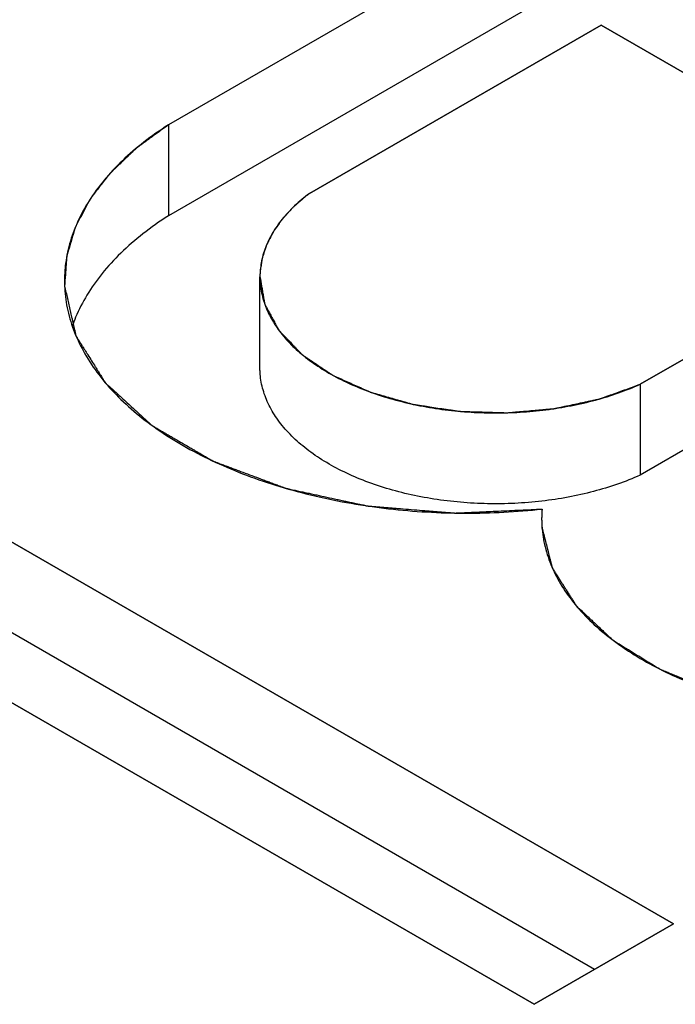
# Model space of a CAD drawing. Extents: x 34 to 281, y 33 to 260.
# Drawn here: x 226 to 226, y 55 to 56 of the extents above; entities that cross this region are included whole.
import ezdxf

# ---------------------------------------------------------------- set-up
doc = ezdxf.new("R2010")
doc.units = 0
doc.header["$LTSCALE"] = 19.36
doc.layers.get('0').update_dxf_attribs({"linetype": 'CONTINUOUS'})
doc.layers.add('CURVES', color=7, linetype='CONTINUOUS')

msp = doc.modelspace()

# ---------------------------------------------------------------- linework, layer by layer
at = {"color": 3, "linetype": 'CONTINUOUS'}
for p, q in [((226.20224, 56.17851), (225.87678, 55.9906)), ((225.98452, 55.93829), (226.2072, 56.06686)), ((226.2072, 56.06686), (226.45962, 55.92113)), ((226.45962, 55.92113), (226.23693, 55.79256)), ((226.26237, 55.3805), (225.54121, 55.79686)), ((225.52507, 55.6835), (226.15613, 55.31917)), ((226.15613, 55.31917), (226.26237, 55.3805))]:
    msp.add_line(p, q, dxfattribs=at)
at = {"color": 7, "linetype": 'CONTINUOUS'}
for p, q in [((226.20224, 56.1091), (225.87678, 55.9212)), ((225.87678, 55.9906), (225.87678, 55.9212)), ((225.94671, 55.80519), (225.94671, 55.87459)), ((226.45962, 55.85172), (226.23693, 55.72316)), ((226.23693, 55.79256), (226.23693, 55.72316)), ((226.20226, 55.3458), (225.54121, 55.72746))]:
    msp.add_line(p, q, dxfattribs=at)
at = {"color": 3, "linetype": 'CONTINUOUS'}
for points, knots in [([(225.87678, 55.9906), (225.87036, 55.9865), (225.85819, 55.97798), (225.8417, 55.96387), (225.8276, 55.9489), (225.81603, 55.93318), (225.80712, 55.91687), (225.80095, 55.9001), (225.79797, 55.88491), (225.79745, 55.87539), (225.79745, 55.87162)], [0, 0, 0, 0, 0.153239, 0.298483, 0.435926, 0.566106, 0.689946, 0.808764, 0.924246, 1, 1, 1, 1]), ([(225.98452, 55.93829), (225.98056, 55.93534), (225.97317, 55.92922), (225.96361, 55.91905), (225.95605, 55.90829), (225.95059, 55.89708), (225.9474, 55.88578), (225.94671, 55.87821), (225.94671, 55.87459)], [0, 0, 0, 0, 0.192901, 0.373854, 0.543828, 0.704581, 0.858679, 1, 1, 1, 1]), ([(225.94671, 55.87459), (225.94671, 55.87435), (225.94673, 55.87024), (225.94762, 55.86217), (225.95116, 55.85067), (225.95688, 55.83951), (225.9647, 55.82882), (225.9745, 55.81873), (225.98616, 55.80934), (225.99953, 55.80077), (226.01445, 55.79311), (226.03074, 55.78645), (226.0482, 55.78087), (226.06662, 55.77645), (226.08578, 55.77322), (226.10544, 55.77124), (226.12535, 55.77052), (226.14528, 55.77108), (226.16498, 55.7729), (226.18421, 55.77598), (226.20274, 55.78026), (226.22033, 55.78569), (226.23155, 55.79015), (226.23693, 55.79256)], [0, 0, 0, 0, 0.002116, 0.036199, 0.07115, 0.107686, 0.146364, 0.187558, 0.231466, 0.278129, 0.327458, 0.379254, 0.433234, 0.489044, 0.54628, 0.604496, 0.663225, 0.721984, 0.780291, 0.837674, 0.893685, 0.947914, 1, 1, 1, 1]), ([(225.79745, 55.87162), (225.79745, 55.86971), (225.79766, 55.86209), (225.79954, 55.84871), (225.80479, 55.83182), (225.81282, 55.81534), (225.82353, 55.79941), (225.83681, 55.78418), (225.85254, 55.76978), (225.87056, 55.75632), (225.89071, 55.74393), (225.91282, 55.73271), (225.93667, 55.72276), (225.96205, 55.71417), (225.98874, 55.70703), (226.01649, 55.70138), (226.04504, 55.69729), (226.07414, 55.6948), (226.10351, 55.69392), (226.1329, 55.69466), (226.15242, 55.69624), (226.16212, 55.6973)], [0, 0, 0, 0, 0.012853, 0.05133, 0.090719, 0.131619, 0.174514, 0.219756, 0.267567, 0.318049, 0.371195, 0.426912, 0.485029, 0.545313, 0.60748, 0.671203, 0.736125, 0.801865, 0.868028, 0.934207, 1, 1, 1, 1]), ([(226.1621, 55.68275), (226.16212, 55.68246), (226.16259, 55.67698), (226.16454, 55.66625), (226.17007, 55.65101), (226.17823, 55.63622), (226.18893, 55.62201), (226.20204, 55.60852), (226.21741, 55.59589), (226.2349, 55.58423), (226.25433, 55.57365), (226.27549, 55.56426), (226.29819, 55.55615), (226.32218, 55.5494), (226.34722, 55.54409), (226.37307, 55.54025), (226.39945, 55.53794), (226.4261, 55.53718), (226.45275, 55.53797), (226.47912, 55.54031), (226.50495, 55.54416), (226.52998, 55.5495), (226.55395, 55.55627), (226.57662, 55.56441), (226.59103, 55.57082), (226.59794, 55.57425)], [0, 0, 0, 0, 0.001756, 0.032749, 0.064659, 0.097992, 0.133142, 0.170375, 0.209837, 0.251569, 0.295518, 0.341555, 0.389488, 0.439073, 0.490026, 0.542031, 0.594749, 0.647826, 0.7009, 0.753609, 0.805599, 0.856532, 0.906093, 0.953996, 1, 1, 1, 1])]:
    msp.add_open_spline(points, degree=3, knots=knots, dxfattribs=at)
at = {"color": 7, "linetype": 'CONTINUOUS'}
for points, knots in [([(225.87678, 55.9212), (225.87011, 55.91694), (225.85749, 55.90807), (225.84048, 55.89334), (225.82607, 55.87769), (225.81441, 55.86125), (225.80731, 55.84744), (225.80418, 55.83922), (225.80338, 55.83692)], [0, 0, 0, 0, 0.208644, 0.40596, 0.592261, 0.768397, 0.935808, 1, 1, 1, 1]), ([(226.23693, 55.72316), (226.23133, 55.72064), (226.21964, 55.71603), (226.20128, 55.71045), (226.18193, 55.70612), (226.16185, 55.70311), (226.1413, 55.70144), (226.12056, 55.70116), (226.0999, 55.70224), (226.07959, 55.7047), (226.05991, 55.70848), (226.0411, 55.71354), (226.02343, 55.71982), (226.00712, 55.72724), (225.99238, 55.73569), (225.97941, 55.74507), (225.96839, 55.75527), (225.95945, 55.76617), (225.95273, 55.77763), (225.94836, 55.78951), (225.94686, 55.79881), (225.94671, 55.80402), (225.94671, 55.80518)], [0, 0, 0, 0, 0.054217, 0.110737, 0.169151, 0.228992, 0.289752, 0.350898, 0.411885, 0.472174, 0.531244, 0.588611, 0.643836, 0.696556, 0.74649, 0.793476, 0.837488, 0.878671, 0.91737, 0.954142, 0.989744, 1, 1, 1, 1])]:
    msp.add_open_spline(points, degree=3, knots=knots, dxfattribs=at)
at = {"color": 3, "linetype": 'CONTINUOUS'}
for points in [[(226.16212, 55.6973), (226.16191, 55.69484), (226.16181, 55.69236), (226.16181, 55.68989)], [(226.16181, 55.68989), (226.16181, 55.68751), (226.16191, 55.68512), (226.1621, 55.68275)]]:
    msp.add_open_spline(points, degree=3, dxfattribs=at)
at = {"layer": 'CURVES', "color": 4, "linetype": 'CONTINUOUS'}
for p, q in [((226.20224, 56.17851), (225.87678, 55.9906)), ((226.2072, 56.06686), (225.98452, 55.93829)), ((226.45962, 55.92113), (226.2072, 56.06686)), ((226.23693, 55.79256), (226.45962, 55.92113)), ((225.54121, 55.79686), (226.26237, 55.3805)), ((226.15613, 55.31917), (225.52507, 55.6835)), ((226.26237, 55.3805), (226.15613, 55.31917))]:
    msp.add_line(p, q, dxfattribs=at)
for points, knots in [([(225.87678, 55.9906, 54.15345), (225.87378, 55.98842, 54.15653), (225.86927, 55.98515, 54.16115), (225.86401, 55.98134, 54.16655), (225.86101, 55.97916, 54.16963), (225.85876, 55.97752, 54.17194), (225.8565, 55.97589, 54.17425), (225.85482, 55.97466, 54.17599), (225.85369, 55.97385, 54.17714), (225.85322, 55.9735, 54.17763), (225.85283, 55.97324, 54.178), (225.85251, 55.97294, 54.17842), (225.85197, 55.97242, 54.17916), (225.85118, 55.97168, 54.18021), (225.84993, 55.97049, 54.18189), (225.84836, 55.969, 54.18399), (225.84585, 55.96662, 54.18736), (225.84272, 55.96365, 54.19157), (225.83959, 55.96067, 54.19577), (225.83708, 55.95829, 54.19914), (225.83551, 55.9568, 54.20124), (225.83426, 55.95561, 54.20293), (225.83348, 55.95487, 54.20398), (225.83292, 55.95435, 54.20471), (225.83262, 55.95405, 54.20514), (225.83239, 55.95373, 54.20559), (225.83208, 55.95333, 54.20615), (225.83134, 55.95238, 54.2075), (225.83023, 55.95095, 54.20952), (225.82875, 55.94904, 54.21222), (225.82727, 55.94713, 54.21492), (225.8258, 55.94523, 54.21761), (225.82432, 55.94332, 54.22031), (225.82284, 55.94141, 54.22301), (225.82136, 55.93951, 54.2257), (225.82013, 55.93792, 54.22795), (225.81914, 55.93665, 54.22975), (225.8184, 55.93569, 54.2311), (225.81779, 55.9349, 54.23222), (225.81736, 55.93434, 54.23301), (225.81712, 55.93402, 54.23346), (225.81691, 55.93379, 54.23379), (225.8168, 55.93354, 54.23415), (225.81662, 55.9332, 54.23462), (225.81632, 55.93262, 54.23544), (225.81587, 55.93179, 54.23662), (225.81535, 55.93079, 54.23803), (225.81465, 55.92946, 54.23992), (225.81377, 55.92779, 54.24227), (225.81272, 55.92579, 54.2451), (225.81167, 55.92379, 54.24793), (225.81061, 55.9218, 54.25075), (225.80956, 55.9198, 54.25358), (225.80851, 55.9178, 54.25641), (225.80746, 55.9158, 54.25923), (225.80667, 55.9143, 54.26135), (225.80614, 55.9133, 54.26277), (225.80593, 55.91288, 54.26336), (225.80574, 55.91255, 54.26382), (225.80562, 55.91221, 54.26431), (225.80545, 55.91161, 54.26516), (225.80519, 55.91075, 54.26637), (225.80479, 55.90938, 54.26831), (225.80428, 55.90766, 54.27074), (225.80346, 55.90492, 54.27462), (225.80245, 55.90149, 54.27948), (225.80143, 55.89805, 54.28433), (225.80062, 55.89531, 54.28821), (225.80011, 55.89359, 54.29064), (225.7997, 55.89222, 54.29258), (225.79945, 55.89136, 54.29379), (225.79926, 55.89076, 54.29464), (225.79918, 55.89042, 54.29513), (225.79917, 55.89006, 54.29564), (225.79913, 55.88961, 54.29627), (225.79905, 55.88853, 54.29779), (225.79893, 55.88692, 54.30007), (225.79878, 55.88478, 54.30311), (225.79862, 55.88263, 54.30615), (225.79841, 55.87976, 54.3102), (225.79805, 55.87475, 54.31729), (225.79774, 55.87045, 54.32336), (225.79753, 55.86759, 54.32741)], [0, 0, 0, 0, 0.0625, 0.09375, 0.109375, 0.125, 0.140625, 0.15625, 0.160156, 0.164062, 0.166016, 0.167969, 0.171875, 0.179688, 0.1875, 0.203125, 0.21875, 0.25, 0.28125, 0.296875, 0.3125, 0.320312, 0.328125, 0.332031, 0.333984, 0.335938, 0.339844, 0.34375, 0.359375, 0.375, 0.390625, 0.40625, 0.421875, 0.4375, 0.453125, 0.46875, 0.476562, 0.484375, 0.492188, 0.496094, 0.498047, 0.5, 0.501953, 0.503906, 0.507812, 0.515625, 0.523438, 0.53125, 0.546875, 0.5625, 0.578125, 0.59375, 0.609375, 0.625, 0.640625, 0.65625, 0.660156, 0.664062, 0.666016, 0.667969, 0.671875, 0.679688, 0.6875, 0.703125, 0.71875, 0.75, 0.78125, 0.796875, 0.8125, 0.820312, 0.828125, 0.832031, 0.833984, 0.835938, 0.839844, 0.84375, 0.859375, 0.875, 0.890625, 0.90625, 0.9375, 1, 1, 1, 1]), ([(225.9803, 55.93502, 54.23204), (225.97915, 55.934, 54.2335), (225.97742, 55.93246, 54.23568), (225.97512, 55.9304, 54.23858), (225.97369, 55.92912, 54.2404), (225.97253, 55.92809, 54.24185), (225.97182, 55.92745, 54.24276), (225.97123, 55.92694, 54.24348), (225.97084, 55.92653, 54.24406), (225.97047, 55.9261, 54.24466), (225.96971, 55.92526, 54.24585), (225.96857, 55.92399, 54.24765), (225.96706, 55.9223, 54.25004), (225.96554, 55.92061, 54.25243), (225.9644, 55.91935, 54.25422), (225.96365, 55.9185, 54.25541), (225.96326, 55.91808, 54.25601), (225.9629, 55.91765, 54.25661), (225.96251, 55.91706, 54.25745), (225.96199, 55.91633, 54.25849), (225.96077, 55.91456, 54.26099), (225.95934, 55.9125, 54.2639), (225.95792, 55.91044, 54.26682), (225.9572, 55.90941, 54.26827), (225.9568, 55.90882, 54.26911), (225.95647, 55.90838, 54.26973), (225.95627, 55.90792, 54.27038), (225.95595, 55.90731, 54.27124), (225.95542, 55.90624, 54.27275), (225.95435, 55.90411, 54.27576), (225.95328, 55.90198, 54.27878), (225.95236, 55.90015, 54.28136), (225.95198, 55.89939, 54.28244), (225.95166, 55.89878, 54.2833), (225.95149, 55.89832, 54.28395), (225.95134, 55.89785, 54.28462), (225.95104, 55.89692, 54.28594), (225.95058, 55.89551, 54.28792), (225.94998, 55.89364, 54.29057), (225.94937, 55.89177, 54.29321), (225.94892, 55.89037, 54.2952), (225.94862, 55.88943, 54.29652), (225.94846, 55.88897, 54.29718), (225.94833, 55.8885, 54.29785), (225.94825, 55.88784, 54.29877), (225.94812, 55.88704, 54.29991), (225.94793, 55.88574, 54.30174), (225.94769, 55.88412, 54.30403), (225.9473, 55.88153, 54.30769), (225.94701, 55.87959, 54.31044), (225.94682, 55.87829, 54.31227)], [0, 0, 0, 0, 0.0625, 0.09375, 0.125, 0.140625, 0.15625, 0.164062, 0.171875, 0.179688, 0.1875, 0.21875, 0.25, 0.28125, 0.3125, 0.320312, 0.328125, 0.335938, 0.34375, 0.359375, 0.375, 0.4375, 0.46875, 0.484375, 0.492188, 0.5, 0.507812, 0.515625, 0.53125, 0.5625, 0.625, 0.640625, 0.65625, 0.664062, 0.671875, 0.679688, 0.6875, 0.71875, 0.75, 0.78125, 0.8125, 0.820312, 0.828125, 0.835938, 0.84375, 0.859375, 0.875, 0.90625, 0.9375, 1, 1, 1, 1]), ([(225.98452, 55.93829, 54.22743), (225.98447, 55.93825, 54.22748), (225.98437, 55.93818, 54.22758), (225.98425, 55.93809, 54.22771), (225.98417, 55.93803, 54.22779), (225.98412, 55.93799, 54.22785), (225.98401, 55.93791, 54.22796), (225.9839, 55.93782, 54.22809), (225.98361, 55.93761, 54.22839), (225.98318, 55.93728, 54.22885), (225.98242, 55.9367, 54.22967), (225.98177, 55.93619, 54.2304), (225.98122, 55.93576, 54.23101), (225.98082, 55.93544, 54.23146), (225.98051, 55.93519, 54.23181), (225.9803, 55.93502, 54.23204)], [0, 0, 0, 0, 0.0625, 0.125, 0.15625, 0.171875, 0.1875, 0.21875, 0.25, 0.375, 0.5, 0.75, 0.8125, 0.875, 1, 1, 1, 1]), ([(225.94682, 55.87829, 54.31227), (225.94682, 55.87825, 54.31234), (225.94681, 55.87816, 54.31246), (225.94681, 55.87804, 54.31263), (225.9468, 55.87797, 54.31273), (225.9468, 55.87792, 54.31281), (225.94679, 55.87782, 54.31295), (225.94679, 55.87771, 54.3131), (225.94678, 55.87752, 54.31336), (225.94677, 55.8773, 54.31368), (225.94676, 55.87703, 54.31407), (225.94675, 55.8768, 54.31439), (225.94674, 55.87664, 54.31461), (225.94674, 55.87655, 54.31474), (225.94674, 55.87647, 54.31485), (225.94674, 55.87645, 54.31488), (225.94673, 55.8764, 54.31495), (225.94673, 55.87635, 54.31503), (225.94673, 55.87628, 54.31512), (225.94673, 55.87621, 54.31522), (225.94673, 55.87616, 54.3153), (225.94673, 55.8761, 54.31537), (225.94672, 55.876, 54.31551), (225.94672, 55.87589, 54.31567), (225.94672, 55.87571, 54.31593), (225.94671, 55.87549, 54.31624), (225.94671, 55.8751, 54.3168), (225.94671, 55.87479, 54.31723), (225.94671, 55.87459, 54.31752)], [0, 0, 0, 0, 0.0625, 0.125, 0.15625, 0.171875, 0.1875, 0.21875, 0.25, 0.3125, 0.375, 0.4375, 0.46875, 0.484375, 0.5, 0.515625, 0.53125, 0.5625, 0.59375, 0.625, 0.65625, 0.671875, 0.6875, 0.71875, 0.75, 0.8125, 0.875, 1, 1, 1, 1]), ([(225.94671, 55.87459, 54.31752), (225.94713, 55.8722, 54.3209), (225.94776, 55.86861, 54.32598), (225.9486, 55.86382, 54.33274), (225.94923, 55.86023, 54.33782), (225.94971, 55.85754, 54.34163), (225.95002, 55.85574, 54.34417), (225.95016, 55.855, 54.34522), (225.95026, 55.8544, 54.34607), (225.95034, 55.85403, 54.3466), (225.95036, 55.85372, 54.34702), (225.95053, 55.85344, 54.34743), (225.95079, 55.85293, 54.34814), (225.95119, 55.85222, 54.34915), (225.95181, 55.85107, 54.35078), (225.95259, 55.84964, 54.3528), (225.95352, 55.84791, 54.35524), (225.95477, 55.84562, 54.35848), (225.95633, 55.84275, 54.36254), (225.95788, 55.83988, 54.3666), (225.95897, 55.83787, 54.36944), (225.9596, 55.83673, 54.37106), (225.96006, 55.83586, 54.37228), (225.96045, 55.83515, 54.37329), (225.96077, 55.83457, 54.37411), (225.96096, 55.83421, 54.37461), (225.96112, 55.83393, 54.37502), (225.96122, 55.83371, 54.37533), (225.96141, 55.83351, 54.37561), (225.96166, 55.83325, 54.37598), (225.96198, 55.83292, 54.37644), (225.96273, 55.83213, 54.37756), (225.96387, 55.83095, 54.37923), (225.96538, 55.82937, 54.38146), (225.9669, 55.82779, 54.3837), (225.96892, 55.82569, 54.38667), (225.97094, 55.82359, 54.38965), (225.97296, 55.82148, 54.39262), (225.97447, 55.8199, 54.39485), (225.97599, 55.81833, 54.39708), (225.97725, 55.81701, 54.39894), (225.97827, 55.81596, 54.40043), (225.97887, 55.81529, 54.40137), (225.97958, 55.81485, 54.402), (225.98025, 55.81439, 54.40265), (225.9811, 55.81382, 54.40346), (225.98211, 55.81314, 54.40442), (225.98347, 55.81222, 54.40572), (225.98584, 55.81062, 54.40798), (225.98923, 55.80834, 54.4112), (225.9933, 55.8056, 54.41508), (225.99669, 55.80332, 54.41831), (225.99906, 55.80172, 54.42057), (226.00041, 55.80081, 54.42186), (226.00126, 55.80024, 54.42266), (226.00185, 55.79984, 54.42323), (226.0022, 55.79961, 54.42355), (226.00252, 55.79938, 54.42389), (226.00305, 55.79915, 54.4242), (226.00387, 55.79878, 54.42473), (226.0049, 55.79832, 54.42537), (226.00654, 55.79758, 54.42642), (226.0086, 55.79666, 54.42772), (226.01189, 55.79519, 54.42981), (226.01601, 55.79335, 54.43241), (226.02012, 55.7915, 54.43502), (226.02341, 55.79003, 54.4371), (226.02547, 55.78911, 54.43841), (226.02712, 55.78837, 54.43945), (226.02835, 55.78782, 54.44023), (226.02938, 55.78736, 54.44088), (226.0302, 55.78699, 54.4414), (226.03072, 55.78676, 54.44173), (226.03108, 55.7866, 54.44195), (226.03128, 55.7865, 54.44209), (226.03152, 55.78644, 54.44217), (226.03181, 55.78636, 54.4423), (226.03251, 55.78616, 54.44258), (226.03356, 55.78586, 54.443), (226.03497, 55.78546, 54.44356), (226.03683, 55.78493, 54.44431), (226.03917, 55.78427, 54.44525), (226.04291, 55.7832, 54.44675), (226.04758, 55.78188, 54.44863), (226.05225, 55.78055, 54.45051), (226.05599, 55.77949, 54.45201), (226.05833, 55.77882, 54.45295), (226.0602, 55.77829, 54.4537), (226.0616, 55.77789, 54.45426), (226.06265, 55.7776, 54.45468), (226.06335, 55.7774, 54.45497), (226.06364, 55.77732, 54.45508), (226.06387, 55.77724, 54.45519), (226.06413, 55.77721, 54.45523), (226.06457, 55.77714, 54.45533), (226.0652, 55.77705, 54.45546), (226.06621, 55.7769, 54.45568), (226.06747, 55.77671, 54.45594), (226.06898, 55.77648, 54.45627), (226.07099, 55.77618, 54.45669), (226.07351, 55.7758, 54.45723), (226.07754, 55.77519, 54.45809), (226.08258, 55.77443, 54.45916), (226.08762, 55.77367, 54.46023), (226.09165, 55.77307, 54.46109), (226.09417, 55.77269, 54.46163), (226.09619, 55.77239, 54.46205), (226.09745, 55.7722, 54.46232), (226.09846, 55.77205, 54.46253), (226.09909, 55.77194, 54.46268), (226.09961, 55.77194, 54.46269), (226.10013, 55.77192, 54.46271), (226.10104, 55.77189, 54.46275), (226.10234, 55.77185, 54.46281), (226.10442, 55.77179, 54.4629), (226.10806, 55.77168, 54.46305), (226.11326, 55.77152, 54.46327), (226.1195, 55.77133, 54.46354), (226.1247, 55.77118, 54.46376), (226.12834, 55.77107, 54.46392), (226.13042, 55.771, 54.46401), (226.13198, 55.77096, 54.46407), (226.13328, 55.77092, 54.46413), (226.13432, 55.77089, 54.46417), (226.13536, 55.77084, 54.46425), (226.13665, 55.77097, 54.46406), (226.13871, 55.77114, 54.46382), (226.14128, 55.77137, 54.46349), (226.14437, 55.77164, 54.46311), (226.14746, 55.77191, 54.46273), (226.15158, 55.77227, 54.46222), (226.1557, 55.77263, 54.46171), (226.15982, 55.77299, 54.4612), (226.16291, 55.77326, 54.46082), (226.166, 55.77353, 54.46044), (226.16831, 55.77373, 54.46016), (226.16986, 55.77386, 54.45996), (226.1705, 55.77392, 54.45989), (226.17102, 55.77397, 54.45982), (226.1714, 55.774, 54.45978), (226.17177, 55.77409, 54.45965), (226.17227, 55.77419, 54.4595), (226.17289, 55.77433, 54.45931), (226.17389, 55.77454, 54.45901), (226.17513, 55.7748, 54.45864), (226.17662, 55.77512, 54.45819), (226.17861, 55.77555, 54.45759), (226.18208, 55.77629, 54.45654), (226.18705, 55.77735, 54.45504), (226.19202, 55.77841, 54.45353), (226.19599, 55.77926, 54.45233), (226.19897, 55.7799, 54.45143), (226.20146, 55.78043, 54.45068), (226.20344, 55.78085, 54.45008), (226.20469, 55.78111, 54.44971), (226.20555, 55.78131, 54.44944), (226.20606, 55.7814, 54.4493), (226.20649, 55.78158, 54.44906), (226.20705, 55.78177, 54.44878), (226.20793, 55.78209, 54.44833), (226.20904, 55.78249, 54.44777), (226.21169, 55.78345, 54.44641), (226.21568, 55.78489, 54.44437), (226.22099, 55.78681, 54.44166), (226.22808, 55.78936, 54.43804), (226.23339, 55.79128, 54.43533), (226.23693, 55.79256, 54.43352)], [0, 0, 0, 0, 0.03125, 0.046875, 0.0625, 0.078125, 0.082031, 0.085938, 0.087891, 0.089844, 0.09082, 0.091797, 0.09375, 0.097656, 0.101562, 0.109375, 0.117188, 0.125, 0.140625, 0.15625, 0.164062, 0.167969, 0.171875, 0.175781, 0.177734, 0.179688, 0.180664, 0.181641, 0.182617, 0.183594, 0.185547, 0.1875, 0.195312, 0.203125, 0.210938, 0.21875, 0.234375, 0.242188, 0.25, 0.257812, 0.265625, 0.269531, 0.273438, 0.275391, 0.277344, 0.28125, 0.285156, 0.289062, 0.296875, 0.3125, 0.328125, 0.34375, 0.351562, 0.355469, 0.359375, 0.361328, 0.362305, 0.363281, 0.365234, 0.367188, 0.371094, 0.375, 0.382812, 0.390625, 0.40625, 0.421875, 0.429688, 0.4375, 0.441406, 0.445312, 0.449219, 0.451172, 0.453125, 0.454102, 0.45459, 0.455078, 0.456055, 0.457031, 0.460938, 0.464844, 0.46875, 0.476562, 0.484375, 0.5, 0.515625, 0.523438, 0.53125, 0.535156, 0.539062, 0.542969, 0.543945, 0.544922, 0.54541, 0.545898, 0.546875, 0.548828, 0.550781, 0.554688, 0.558594, 0.5625, 0.570312, 0.578125, 0.59375, 0.609375, 0.617188, 0.625, 0.628906, 0.632812, 0.634766, 0.636719, 0.637695, 0.638672, 0.640625, 0.644531, 0.648438, 0.65625, 0.671875, 0.6875, 0.703125, 0.710938, 0.714844, 0.71875, 0.722656, 0.724609, 0.726562, 0.730469, 0.734375, 0.742188, 0.75, 0.757812, 0.765625, 0.78125, 0.789062, 0.796875, 0.804688, 0.8125, 0.814453, 0.816406, 0.817383, 0.818359, 0.819336, 0.820312, 0.822266, 0.824219, 0.828125, 0.832031, 0.835938, 0.84375, 0.859375, 0.875, 0.882812, 0.890625, 0.898438, 0.902344, 0.90625, 0.908203, 0.90918, 0.910156, 0.912109, 0.914062, 0.917969, 0.921875, 0.9375, 0.953125, 0.96875, 1, 1, 1, 1]), ([(225.79753, 55.86759, 54.32741), (225.79825, 55.86442, 54.33189), (225.79933, 55.85967, 54.33861), (225.80078, 55.85334, 54.34756), (225.80186, 55.84859, 54.35428), (225.80276, 55.84463, 54.35988), (225.80349, 55.84147, 54.36436), (225.80403, 55.83909, 54.36772), (225.80457, 55.83672, 54.37108), (225.80502, 55.83474, 54.37387), (225.80538, 55.83315, 54.37611), (225.80561, 55.83216, 54.37751), (225.80579, 55.83137, 54.37863), (225.80592, 55.83078, 54.37947), (225.80604, 55.83028, 54.38017), (225.80611, 55.82994, 54.38066), (225.80617, 55.82974, 54.38094), (225.80618, 55.82959, 54.38115), (225.80629, 55.82945, 54.38135), (225.8064, 55.82926, 54.38162), (225.80661, 55.82894, 54.38208), (225.8069, 55.82847, 54.38274), (225.80725, 55.8279, 54.38354), (225.80773, 55.82715, 54.3846), (225.80831, 55.82621, 54.38593), (225.80926, 55.82471, 54.38805), (225.81043, 55.82283, 54.39071), (225.81184, 55.82058, 54.39389), (225.81326, 55.81833, 54.39708), (225.81514, 55.81533, 54.40133), (225.81749, 55.81157, 54.40663), (225.81985, 55.80782, 54.41194), (225.82173, 55.80482, 54.41619), (225.82314, 55.80256, 54.41938), (225.82456, 55.80031, 54.42256), (225.82573, 55.79843, 54.42522), (225.82667, 55.79693, 54.42734), (225.82726, 55.79599, 54.42867), (225.82773, 55.79524, 54.42973), (225.82809, 55.79468, 54.43052), (225.82838, 55.79421, 54.43119), (225.82859, 55.79388, 54.43165), (225.82871, 55.7937, 54.43192), (225.82878, 55.79355, 54.43212), (225.82894, 55.79343, 54.43229), (225.82911, 55.79326, 54.43254), (225.82944, 55.79296, 54.43295), (225.8299, 55.79254, 54.43355), (225.83046, 55.79204, 54.43426), (225.8312, 55.79136, 54.43522), (225.83212, 55.79052, 54.43641), (225.8336, 55.78917, 54.43832), (225.83544, 55.78748, 54.44071), (225.83766, 55.78546, 54.44357), (225.83988, 55.78343, 54.44643), (225.84284, 55.78073, 54.45025), (225.84653, 55.77736, 54.45502), (225.85023, 55.77398, 54.4598), (225.85318, 55.77128, 54.46361), (225.8554, 55.76926, 54.46648), (225.85762, 55.76723, 54.46934), (225.85946, 55.76555, 54.47173), (225.86094, 55.7642, 54.47364), (225.86187, 55.76335, 54.47483), (225.86261, 55.76268, 54.47578), (225.86316, 55.76217, 54.4765), (225.86362, 55.76175, 54.47709), (225.86394, 55.76145, 54.47751), (225.86413, 55.76129, 54.47775), (225.86426, 55.76115, 54.47794), (225.86445, 55.76106, 54.47808), (225.86469, 55.76091, 54.47828), (225.86512, 55.76066, 54.47863), (225.86573, 55.76031, 54.47914), (225.86646, 55.75988, 54.47974), (225.86743, 55.75932, 54.48054), (225.86865, 55.75861, 54.48154), (225.87059, 55.75747, 54.48315), (225.87302, 55.75605, 54.48515), (225.87594, 55.75435, 54.48756), (225.87886, 55.75265, 54.48997), (225.88275, 55.75038, 54.49318), (225.88762, 55.74754, 54.49719), (225.89248, 55.7447, 54.50121), (225.89637, 55.74243, 54.50442), (225.89929, 55.74073, 54.50682), (225.90221, 55.73903, 54.50923), (225.90464, 55.73761, 54.51124), (225.90659, 55.73647, 54.51284), (225.9078, 55.73576, 54.51385), (225.90877, 55.7352, 54.51465), (225.9095, 55.73477, 54.51525), (225.91011, 55.73442, 54.51575), (225.91054, 55.73417, 54.51611), (225.91078, 55.73403, 54.5163), (225.91095, 55.73391, 54.51647), (225.91118, 55.73384, 54.51657), (225.91147, 55.73373, 54.51673), (225.91198, 55.73354, 54.51699), (225.91271, 55.73327, 54.51738), (225.91358, 55.73294, 54.51784), (225.91474, 55.73251, 54.51845), (225.91619, 55.73197, 54.51922), (225.91851, 55.7311, 54.52044), (225.92141, 55.73002, 54.52198), (225.9249, 55.72871, 54.52382), (225.92838, 55.72741, 54.52566), (225.93303, 55.72568, 54.52811), (225.93883, 55.72351, 54.53118), (225.94464, 55.72134, 54.53424), (225.94928, 55.71961, 54.5367), (225.95277, 55.71831, 54.53854), (225.95625, 55.71701, 54.54038), (225.95915, 55.71592, 54.54191), (225.96148, 55.71505, 54.54314), (225.96293, 55.71451, 54.5439), (225.96409, 55.71408, 54.54452), (225.96496, 55.71375, 54.54498), (225.96569, 55.71348, 54.54536), (225.96619, 55.71329, 54.54563), (225.96649, 55.71319, 54.54578), (225.96669, 55.71309, 54.54591), (225.96695, 55.71305, 54.54597), (225.96727, 55.71298, 54.54607), (225.96784, 55.71286, 54.54624), (225.96864, 55.71268, 54.54649), (225.96962, 55.71247, 54.54679), (225.97091, 55.71219, 54.54718), (225.97253, 55.71184, 54.54768), (225.97512, 55.71128, 54.54847), (225.97836, 55.71059, 54.54945), (225.98225, 55.70975, 54.55064), (225.98613, 55.70891, 54.55183), (225.99132, 55.70779, 54.55341), (225.99779, 55.70639, 54.55539), (226.00427, 55.70499, 54.55736), (226.00945, 55.70388, 54.55894), (226.01334, 55.70304, 54.56013), (226.01722, 55.7022, 54.56132), (226.02046, 55.7015, 54.56231), (226.02305, 55.70094, 54.5631), (226.02467, 55.70059, 54.56359), (226.02597, 55.70031, 54.56399), (226.02694, 55.7001, 54.56428), (226.02775, 55.69993, 54.56453), (226.02832, 55.6998, 54.5647), (226.02864, 55.69974, 54.5648), (226.02888, 55.69967, 54.56489), (226.02915, 55.69966, 54.5649), (226.02949, 55.69963, 54.56495), (226.0301, 55.69958, 54.56501), (226.03097, 55.69951, 54.56512), (226.03201, 55.69943, 54.56524), (226.03341, 55.69931, 54.56539), (226.03514, 55.69917, 54.56559), (226.03793, 55.69895, 54.56591), (226.04141, 55.69867, 54.56631), (226.04558, 55.69833, 54.56679), (226.04976, 55.69799, 54.56727), (226.05532, 55.69754, 54.56791), (226.06228, 55.69697, 54.56871), (226.06924, 55.69641, 54.56951), (226.0748, 55.69596, 54.57014), (226.07898, 55.69562, 54.57062), (226.08315, 55.69528, 54.5711), (226.08663, 55.695, 54.5715), (226.08941, 55.69477, 54.57182), (226.09115, 55.69463, 54.57202), (226.09255, 55.69452, 54.57218), (226.09359, 55.69443, 54.5723), (226.09446, 55.69436, 54.5724), (226.09507, 55.69431, 54.57247), (226.09542, 55.69429, 54.57251), (226.09568, 55.69425, 54.57255), (226.09594, 55.69428, 54.57252), (226.09628, 55.69429, 54.5725), (226.09689, 55.69432, 54.57246), (226.09775, 55.69436, 54.5724), (226.09879, 55.69441, 54.57234), (226.10018, 55.69447, 54.57225), (226.10191, 55.69455, 54.57214), (226.10467, 55.69467, 54.57196), (226.10813, 55.69483, 54.57173), (226.11229, 55.69502, 54.57146), (226.11644, 55.69521, 54.5712), (226.12198, 55.69547, 54.57084), (226.1289, 55.69578, 54.57039), (226.1372, 55.69616, 54.56985), (226.14828, 55.69667, 54.56914), (226.15658, 55.69705, 54.5686), (226.16212, 55.6973, 54.56824)], [0, 0, 0, 0, 0.03125, 0.046875, 0.0625, 0.078125, 0.085938, 0.09375, 0.101562, 0.109375, 0.113281, 0.117188, 0.119141, 0.121094, 0.123047, 0.124023, 0.124512, 0.125, 0.125488, 0.125977, 0.126953, 0.128906, 0.130859, 0.132812, 0.136719, 0.140625, 0.148438, 0.15625, 0.164062, 0.171875, 0.1875, 0.203125, 0.210938, 0.21875, 0.226562, 0.234375, 0.238281, 0.242188, 0.244141, 0.246094, 0.248047, 0.249023, 0.249512, 0.25, 0.250488, 0.250977, 0.251953, 0.253906, 0.255859, 0.257812, 0.261719, 0.265625, 0.273438, 0.28125, 0.289062, 0.296875, 0.3125, 0.328125, 0.335938, 0.34375, 0.351562, 0.359375, 0.363281, 0.367188, 0.369141, 0.371094, 0.373047, 0.374023, 0.374512, 0.375, 0.375488, 0.375977, 0.376953, 0.378906, 0.380859, 0.382812, 0.386719, 0.390625, 0.398438, 0.40625, 0.414062, 0.421875, 0.4375, 0.453125, 0.460938, 0.46875, 0.476562, 0.484375, 0.488281, 0.492188, 0.494141, 0.496094, 0.498047, 0.499023, 0.499512, 0.5, 0.500488, 0.500977, 0.501953, 0.503906, 0.505859, 0.507812, 0.511719, 0.515625, 0.523438, 0.53125, 0.539062, 0.546875, 0.5625, 0.578125, 0.585938, 0.59375, 0.601562, 0.609375, 0.613281, 0.617188, 0.619141, 0.621094, 0.623047, 0.624023, 0.624512, 0.625, 0.625488, 0.625977, 0.626953, 0.628906, 0.630859, 0.632812, 0.636719, 0.640625, 0.648438, 0.65625, 0.664062, 0.671875, 0.6875, 0.703125, 0.710938, 0.71875, 0.726562, 0.734375, 0.738281, 0.742188, 0.744141, 0.746094, 0.748047, 0.749023, 0.749512, 0.75, 0.750488, 0.750977, 0.751953, 0.753906, 0.755859, 0.757812, 0.761719, 0.765625, 0.773438, 0.78125, 0.789062, 0.796875, 0.8125, 0.828125, 0.835938, 0.84375, 0.851562, 0.859375, 0.863281, 0.867188, 0.869141, 0.871094, 0.873047, 0.874023, 0.874512, 0.875, 0.875488, 0.875977, 0.876953, 0.878906, 0.880859, 0.882812, 0.886719, 0.890625, 0.898438, 0.90625, 0.914062, 0.921875, 0.9375, 0.953125, 0.96875, 1, 1, 1, 1]), ([(226.16212, 55.6973, 54.56824), (226.1621, 55.6971, 54.56852), (226.16207, 55.6967, 54.56909), (226.16204, 55.69625, 54.56972), (226.16202, 55.69595, 54.57015), (226.16201, 55.69581, 54.57035), (226.162, 55.69565, 54.57058), (226.16198, 55.69537, 54.57098), (226.16196, 55.69504, 54.57144), (226.16194, 55.69464, 54.572), (226.16192, 55.69424, 54.57257), (226.1619, 55.69391, 54.57304), (226.16189, 55.69368, 54.57337), (226.16188, 55.69355, 54.57355), (226.16188, 55.69341, 54.57375), (226.16187, 55.69318, 54.57407), (226.16186, 55.69288, 54.57449), (226.16185, 55.69258, 54.57492), (226.16184, 55.69233, 54.57527), (226.16184, 55.69213, 54.57556), (226.16183, 55.692, 54.57574), (226.16183, 55.69178, 54.57605), (226.16183, 55.69152, 54.57642), (226.16182, 55.69118, 54.5769), (226.16182, 55.69079, 54.57746), (226.16181, 55.69038, 54.57803), (226.16181, 55.69009, 54.57844), (226.16181, 55.68988, 54.57873), (226.16181, 55.68978, 54.57888), (226.16181, 55.68961, 54.57913), (226.16181, 55.68935, 54.57948), (226.16182, 55.68906, 54.5799), (226.16182, 55.68876, 54.58033), (226.16182, 55.6885, 54.58068), (226.16182, 55.68833, 54.58092), (226.16182, 55.68823, 54.58108), (226.16183, 55.68808, 54.58128), (226.16183, 55.68791, 54.58152), (226.16185, 55.68749, 54.58211), (226.16187, 55.68687, 54.58299), (226.16188, 55.68632, 54.58377), (226.16189, 55.68604, 54.58416)], [0, 0, 0, 0, 0.0625, 0.125, 0.140625, 0.15625, 0.171875, 0.1875, 0.21875, 0.25, 0.28125, 0.3125, 0.328125, 0.335938, 0.34375, 0.375, 0.40625, 0.4375, 0.46875, 0.484375, 0.5, 0.515625, 0.53125, 0.5625, 0.59375, 0.625, 0.65625, 0.664062, 0.671875, 0.6875, 0.71875, 0.75, 0.78125, 0.8125, 0.828125, 0.835938, 0.84375, 0.859375, 0.875, 0.9375, 1, 1, 1, 1]), ([(226.16189, 55.68604, 54.58416), (226.16189, 55.68604, 54.58416), (226.16189, 55.68604, 54.58417), (226.16189, 55.68604, 54.58416), (226.16189, 55.68604, 54.58417), (226.16189, 55.68605, 54.58416), (226.16189, 55.68603, 54.58418), (226.1619, 55.68596, 54.58429), (226.1619, 55.68588, 54.5844), (226.16191, 55.68574, 54.58459), (226.16191, 55.68558, 54.58482), (226.16193, 55.68531, 54.5852), (226.16195, 55.68498, 54.58567), (226.16197, 55.68458, 54.58623), (226.16199, 55.68428, 54.58666), (226.162, 55.68408, 54.58694), (226.16201, 55.684, 54.58706), (226.16201, 55.68394, 54.58714), (226.16202, 55.68384, 54.58728), (226.16203, 55.68365, 54.58754), (226.16205, 55.68339, 54.58791), (226.16206, 55.68319, 54.58821), (226.16207, 55.68308, 54.58835)], [0, 0, 0, 0, 0.0625, 0.125, 0.140625, 0.15625, 0.171875, 0.1875, 0.21875, 0.25, 0.3125, 0.375, 0.5, 0.625, 0.75, 0.78125, 0.8125, 0.828125, 0.84375, 0.875, 0.9375, 1, 1, 1, 1]), ([(226.16207, 55.68308, 54.58835), (226.16252, 55.68133, 54.59082), (226.16341, 55.67784, 54.59576), (226.16474, 55.6726, 54.60317), (226.16607, 55.66736, 54.61058), (226.16719, 55.663, 54.61676), (226.16808, 55.6595, 54.6217), (226.16863, 55.65732, 54.62479), (226.16908, 55.65557, 54.62726), (226.16935, 55.65448, 54.6288), (226.16958, 55.65361, 54.63004), (226.1697, 55.65312, 54.63073), (226.16979, 55.65279, 54.63119), (226.16983, 55.65257, 54.63151), (226.17002, 55.65231, 54.63187), (226.17021, 55.652, 54.63231), (226.1706, 55.65138, 54.63319), (226.17119, 55.65045, 54.63451), (226.17197, 55.6492, 54.63627), (226.17275, 55.64796, 54.63803), (226.1738, 55.6463, 54.64037), (226.1751, 55.64422, 54.64331), (226.17667, 55.64173, 54.64683), (226.17823, 55.63925, 54.65035), (226.1798, 55.63676, 54.65387), (226.18136, 55.63427, 54.65739), (226.18293, 55.63178, 54.66091), (226.18424, 55.6297, 54.66384), (226.18528, 55.62805, 54.66619), (226.18606, 55.6268, 54.66795), (226.18671, 55.62576, 54.66941), (226.18724, 55.62493, 54.67059), (226.18756, 55.62441, 54.67132), (226.18783, 55.624, 54.67191), (226.188, 55.62368, 54.67236), (226.1883, 55.6234, 54.67275), (226.1887, 55.62303, 54.67329), (226.1892, 55.62256, 54.67395), (226.19, 55.6218, 54.67501), (226.191, 55.62086, 54.67634), (226.1926, 55.61936, 54.67847), (226.1946, 55.61748, 54.68113), (226.197, 55.61522, 54.68432), (226.1994, 55.61297, 54.68751), (226.20181, 55.61071, 54.6907), (226.20421, 55.60845, 54.69389), (226.20661, 55.6062, 54.69709), (226.20901, 55.60394, 54.70028), (226.21101, 55.60206, 54.70294), (226.21261, 55.60056, 54.70506), (226.21381, 55.59943, 54.70666), (226.2148, 55.59849, 54.70799), (226.21552, 55.59783, 54.70891), (226.21589, 55.59745, 54.70946), (226.21627, 55.5972, 54.70981), (226.21667, 55.59696, 54.71015), (226.21719, 55.59664, 54.7106), (226.21811, 55.59608, 54.7114), (226.21941, 55.59527, 54.71254), (226.22098, 55.5943, 54.7139), (226.22307, 55.59302, 54.71573), (226.22569, 55.59141, 54.718), (226.22883, 55.58948, 54.72073), (226.23196, 55.58754, 54.72347), (226.2351, 55.58561, 54.7262), (226.23824, 55.58368, 54.72893), (226.24138, 55.58175, 54.73166), (226.24451, 55.57982, 54.73439), (226.24713, 55.57821, 54.73667), (226.24896, 55.57708, 54.73826), (226.25001, 55.57644, 54.73917), (226.25079, 55.57596, 54.73986), (226.25144, 55.57555, 54.74043), (226.25197, 55.57523, 54.74088), (226.25247, 55.5749, 54.74135), (226.25329, 55.57459, 54.74179), (226.25455, 55.57407, 54.74253), (226.25614, 55.57342, 54.74344), (226.25805, 55.57265, 54.74454), (226.25996, 55.57187, 54.74563), (226.2625, 55.57084, 54.74709), (226.26695, 55.56903, 54.74965), (226.27204, 55.56696, 54.75257), (226.27713, 55.5649, 54.7555), (226.28094, 55.56334, 54.75769), (226.28476, 55.56179, 54.75988), (226.28794, 55.5605, 54.76171), (226.29048, 55.55947, 54.76317), (226.29239, 55.55869, 54.76427), (226.29398, 55.55805, 54.76518), (226.29525, 55.55753, 54.76591), (226.29604, 55.55721, 54.76637), (226.2966, 55.55699, 54.76668), (226.29691, 55.55685, 54.76688), (226.29728, 55.55677, 54.76698), (226.29771, 55.55666, 54.76715), (226.29841, 55.55648, 54.76739), (226.29929, 55.55626, 54.7677), (226.30139, 55.55574, 54.76845), (226.30455, 55.55495, 54.76957), (226.30876, 55.55389, 54.77106), (226.31437, 55.55249, 54.77304), (226.32138, 55.55073, 54.77552), (226.32839, 55.54898, 54.77801), (226.33401, 55.54757, 54.77999), (226.33821, 55.54652, 54.78148), (226.34137, 55.54573, 54.7826), (226.34347, 55.5452, 54.78335), (226.34435, 55.54499, 54.78365), (226.34505, 55.54481, 54.78391), (226.34549, 55.5447, 54.78405), (226.34584, 55.5446, 54.78419), (226.34622, 55.54457, 54.78425), (226.34687, 55.54448, 54.78437), (226.3478, 55.54437, 54.78452), (226.3493, 55.54419, 54.78478), (226.35117, 55.54396, 54.7851), (226.35341, 55.54369, 54.78548), (226.35641, 55.54333, 54.786), (226.36015, 55.54288, 54.78664), (226.36464, 55.54233, 54.7874), (226.36913, 55.54179, 54.78817), (226.37511, 55.54107, 54.7892), (226.3811, 55.54034, 54.79022), (226.38633, 55.53971, 54.79112), (226.38933, 55.53935, 54.79163), (226.39157, 55.53907, 54.79201), (226.39382, 55.5388, 54.7924), (226.39569, 55.53857, 54.79272), (226.39718, 55.5384, 54.79297), (226.39812, 55.53827, 54.79315), (226.39888, 55.53829, 54.79313), (226.39965, 55.53828, 54.79314), (226.4006, 55.53828, 54.79314), (226.40175, 55.53828, 54.79314), (226.40328, 55.53827, 54.79315), (226.40595, 55.53827, 54.79316), (226.41131, 55.53825, 54.79318), (226.41895, 55.53823, 54.7932), (226.42812, 55.53821, 54.79323), (226.43577, 55.53819, 54.79326), (226.44112, 55.53818, 54.79328), (226.44418, 55.53817, 54.79329), (226.44647, 55.53817, 54.79329), (226.44838, 55.53816, 54.7933), (226.44972, 55.53816, 54.79331), (226.45048, 55.53816, 54.79331), (226.45106, 55.53816, 54.79331), (226.45163, 55.53816, 54.7933), (226.45239, 55.53827, 54.79315), (226.45372, 55.53842, 54.79295), (226.45563, 55.53865, 54.79262), (226.45792, 55.53891, 54.79225), (226.46096, 55.53927, 54.79174), (226.46477, 55.53971, 54.79111), (226.46935, 55.54025, 54.79035), (226.47392, 55.54078, 54.7896), (226.47849, 55.54132, 54.78884), (226.48306, 55.54186, 54.78808), (226.48764, 55.54239, 54.78732), (226.49221, 55.54293, 54.78657), (226.49602, 55.54337, 54.78594), (226.49907, 55.54373, 54.78543), (226.50097, 55.54395, 54.78512), (226.5025, 55.54413, 54.78486), (226.50345, 55.54424, 54.78471), (226.50421, 55.54433, 54.78458), (226.50478, 55.5444, 54.78449), (226.5053, 55.54454, 54.78428), (226.50601, 55.54471, 54.78404), (226.50688, 55.54493, 54.78373), (226.50829, 55.54528, 54.78324), (226.51005, 55.54571, 54.78263), (226.51215, 55.54623, 54.78189), (226.51497, 55.54693, 54.78091), (226.51848, 55.54779, 54.77968), (226.5227, 55.54884, 54.77821), (226.52691, 55.54988, 54.77674), (226.53113, 55.55092, 54.77526), (226.53535, 55.55196, 54.77379), (226.53956, 55.553, 54.77232), (226.54308, 55.55387, 54.77109), (226.54589, 55.55456, 54.77011), (226.548, 55.55509, 54.76937), (226.55011, 55.55561, 54.76863), (226.55169, 55.556, 54.76808), (226.55274, 55.55626, 54.76771), (226.55327, 55.55639, 54.76752), (226.55372, 55.55648, 54.76739), (226.55403, 55.55662, 54.7672), (226.55451, 55.55681, 54.76694), (226.55522, 55.5571, 54.76653), (226.55648, 55.5576, 54.76581), (226.55806, 55.55824, 54.76491), (226.5606, 55.55925, 54.76347), (226.56376, 55.56053, 54.76168), (226.56883, 55.56256, 54.7588), (226.57515, 55.5651, 54.75521), (226.58275, 55.56815, 54.7509), (226.59035, 55.5712, 54.74658), (226.59541, 55.57323, 54.74371), (226.59794, 55.57425, 54.74227)], [0, 0, 0, 0, 0.015625, 0.03125, 0.046875, 0.0625, 0.070312, 0.078125, 0.082031, 0.085938, 0.087891, 0.089844, 0.090332, 0.09082, 0.091797, 0.092773, 0.09375, 0.097656, 0.101562, 0.105469, 0.109375, 0.117188, 0.125, 0.132812, 0.140625, 0.148438, 0.15625, 0.164062, 0.167969, 0.171875, 0.175781, 0.177734, 0.179688, 0.180664, 0.181641, 0.182617, 0.183594, 0.185547, 0.1875, 0.191406, 0.195312, 0.203125, 0.210938, 0.21875, 0.226562, 0.234375, 0.242188, 0.25, 0.257812, 0.261719, 0.265625, 0.269531, 0.271484, 0.272461, 0.273438, 0.274414, 0.275391, 0.277344, 0.28125, 0.285156, 0.289062, 0.296875, 0.304688, 0.3125, 0.320312, 0.328125, 0.335938, 0.34375, 0.351562, 0.355469, 0.357422, 0.359375, 0.361328, 0.362305, 0.363281, 0.365234, 0.367188, 0.371094, 0.375, 0.378906, 0.382812, 0.390625, 0.40625, 0.414062, 0.421875, 0.429688, 0.4375, 0.441406, 0.445312, 0.449219, 0.451172, 0.453125, 0.454102, 0.45459, 0.455078, 0.456055, 0.457031, 0.458984, 0.460938, 0.46875, 0.476562, 0.484375, 0.5, 0.515625, 0.523438, 0.53125, 0.539062, 0.541016, 0.542969, 0.543945, 0.544922, 0.54541, 0.545898, 0.546875, 0.548828, 0.550781, 0.554688, 0.558594, 0.5625, 0.570312, 0.578125, 0.585938, 0.59375, 0.609375, 0.617188, 0.621094, 0.625, 0.628906, 0.632812, 0.634766, 0.636719, 0.637695, 0.638672, 0.640625, 0.642578, 0.644531, 0.648438, 0.65625, 0.671875, 0.6875, 0.703125, 0.710938, 0.714844, 0.71875, 0.722656, 0.724609, 0.725586, 0.726562, 0.727539, 0.728516, 0.730469, 0.734375, 0.738281, 0.742188, 0.75, 0.757812, 0.765625, 0.773438, 0.78125, 0.789062, 0.796875, 0.804688, 0.808594, 0.8125, 0.814453, 0.816406, 0.817383, 0.818359, 0.819336, 0.820312, 0.822266, 0.824219, 0.828125, 0.832031, 0.835938, 0.84375, 0.851562, 0.859375, 0.867188, 0.875, 0.882812, 0.890625, 0.894531, 0.898438, 0.902344, 0.90625, 0.907227, 0.908203, 0.90918, 0.909668, 0.910156, 0.912109, 0.914062, 0.917969, 0.921875, 0.929688, 0.9375, 0.953125, 0.96875, 0.984375, 1, 1, 1, 1])]:
    msp.add_open_spline(points, degree=3, knots=knots, dxfattribs=at)

doc.saveas('drawing.dxf')
